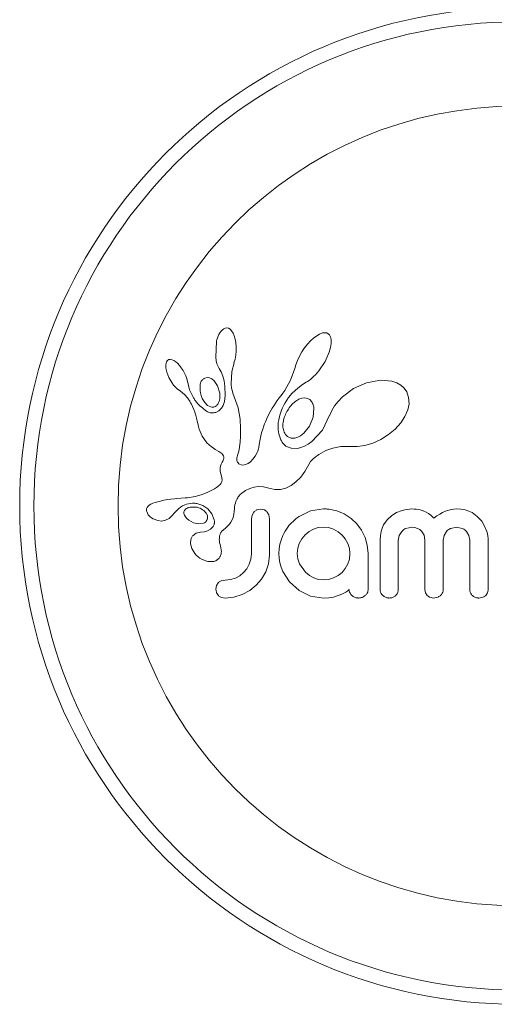
# Model space of a CAD drawing. Extents: x -212 to 212, y -30 to 76.
# Drawn here: x 206 to 209, y -30 to -25 of the extents above; entities that cross this region are included whole.
import ezdxf

# ---------------------------------------------------------------- set-up
doc = ezdxf.new("R2010")
doc.units = 0
doc.header["$LTSCALE"] = 0.125
doc.header["$MEASUREMENT"] = 0
doc.layers.add('CONTOUR', color=7, linetype='CONTINUOUS')

msp = doc.modelspace()

# ---------------------------------------------------------------- linework, layer by layer
at = {"layer": 'CONTOUR', "lineweight": 15}
for p, q in [((207.5275, -26.669), (207.5198, -26.6775)), ((207.5346, -26.6635), (207.5275, -26.669)), ((207.5424, -26.6599), (207.5346, -26.6635)), ((207.5504, -26.6585), (207.5424, -26.6599)), ((207.5602, -26.6602), (207.5504, -26.6585)), ((207.5702, -26.6658), (207.5602, -26.6602)), ((207.5783, -26.674), (207.5702, -26.6658)), ((207.5866, -26.6869), (207.5783, -26.674)), ((207.5928, -26.7011), (207.5866, -26.6869)), ((207.5981, -26.7195), (207.5928, -26.7011)), ((207.6016, -26.739), (207.5981, -26.7195)), ((208.0268, -26.7144), (208.0107, -26.7293)), ((208.0444, -26.7011), (208.0268, -26.7144)), ((208.0594, -26.6924), (208.0444, -26.7011)), ((208.0759, -26.6862), (208.0594, -26.6924)), ((208.0887, -26.6845), (208.0759, -26.6862)), ((208.0996, -26.686), (208.0887, -26.6845)), ((208.1079, -26.6899), (208.0996, -26.686)), ((208.1145, -26.6965), (208.1079, -26.6899)), ((208.1201, -26.7072), (208.1145, -26.6965)), ((208.1236, -26.7224), (208.1201, -26.7072)), ((208.1237, -26.744), (208.1236, -26.7224)), ((207.4944, -26.7326), (207.4908, -26.8192)), ((207.6034, -26.7613), (207.6016, -26.739)), ((207.6032, -26.7849), (207.6034, -26.7613)), ((207.9782, -26.768), (207.9633, -26.7901)), ((207.9939, -26.7478), (207.9782, -26.768)), ((208.0107, -26.7293), (207.9939, -26.7478)), ((208.1132, -26.7906), (208.1204, -26.765)), ((208.1204, -26.765), (208.1237, -26.744)), ((207.2293, -26.8347), (207.2246, -26.8389)), ((207.2346, -26.8321), (207.2293, -26.8347)), ((207.2422, -26.831), (207.2346, -26.8321)), ((207.2519, -26.8326), (207.2422, -26.831)), ((207.261, -26.8364), (207.2519, -26.8326)), ((207.4908, -26.8192), (207.4938, -26.8381)), ((207.591, -26.8489), (207.5967, -26.8298)), ((207.5967, -26.8298), (207.6009, -26.808)), ((207.6009, -26.808), (207.6032, -26.7849)), ((207.9498, -26.8137), (207.9386, -26.837)), ((207.9633, -26.7901), (207.9498, -26.8137)), ((208.0906, -26.8417), (208.1132, -26.7906)), ((207.2188, -26.8519), (207.2173, -26.8616)), ((207.2173, -26.8616), (207.2174, -26.8744)), ((207.2174, -26.8744), (207.2191, -26.8868)), ((207.2214, -26.8441), (207.2188, -26.8519)), ((207.2191, -26.8868), (207.2226, -26.9012)), ((207.2246, -26.8389), (207.2214, -26.8441)), ((207.2719, -26.8434), (207.261, -26.8364)), ((207.2818, -26.8519), (207.2719, -26.8434)), ((207.2926, -26.8632), (207.2818, -26.8519)), ((207.3025, -26.876), (207.2926, -26.8632)), ((207.3122, -26.8909), (207.3025, -26.876)), ((207.4938, -26.8381), (207.498, -26.8542)), ((207.498, -26.8542), (207.5037, -26.8691)), ((207.5037, -26.8691), (207.5098, -26.8805)), ((207.5096, -26.8807), (207.5207, -26.8989)), ((207.58, -26.8977), (207.5912, -26.8489)), ((207.5912, -26.8489), (207.591, -26.8489)), ((207.9236, -26.8807), (207.901, -26.9446)), ((207.9298, -26.86), (207.9238, -26.8807)), ((207.9386, -26.837), (207.9298, -26.86)), ((208.0564, -26.8932), (208.0906, -26.8417)), ((207.2226, -26.9012), (207.2335, -26.9298)), ((207.2335, -26.9298), (207.2497, -26.958)), ((207.3204, -26.9061), (207.3122, -26.8909)), ((207.327, -26.9214), (207.3204, -26.9061)), ((207.3321, -26.9365), (207.327, -26.9214)), ((207.3355, -26.9504), (207.3321, -26.9365)), ((207.4442, -26.9294), (207.4316, -26.9327)), ((207.4576, -26.9311), (207.4442, -26.9294)), ((207.4694, -26.9367), (207.4576, -26.9311)), ((207.4821, -26.9474), (207.4694, -26.9367)), ((207.5207, -26.8989), (207.5305, -26.9225)), ((207.5305, -26.9225), (207.5373, -26.9478)), ((207.576, -26.9636), (207.58, -26.8977)), ((208.0026, -26.9454), (208.0114, -26.9387)), ((208.0114, -26.9387), (208.0199, -26.9315)), ((208.0199, -26.9315), (208.0292, -26.9232)), ((208.0292, -26.9232), (208.0381, -26.9143)), ((208.0381, -26.9143), (208.0474, -26.9041)), ((208.0474, -26.9041), (208.0564, -26.8932)), ((207.2497, -26.958), (207.2601, -26.9719)), ((207.2601, -26.9719), (207.2703, -26.9832)), ((207.2703, -26.9832), (207.2812, -26.9929)), ((207.2812, -26.9929), (207.2908, -26.9996)), ((207.3477, -26.9968), (207.3356, -26.9503)), ((207.3697, -27.0416), (207.3477, -26.9968)), ((207.5014, -26.976), (207.4821, -26.9474)), ((207.5128, -27.0151), (207.5014, -26.976)), ((207.5373, -26.9478), (207.5416, -26.9763)), ((207.5416, -26.9763), (207.543, -27.0274)), ((207.5763, -26.9729), (207.576, -26.9636)), ((207.5769, -26.9807), (207.5763, -26.9729)), ((207.5778, -26.9875), (207.5769, -26.9807)), ((207.579, -26.9939), (207.5778, -26.9875)), ((207.5806, -27), (207.579, -26.9939)), ((207.901, -26.9446), (207.8696, -27.0015)), ((207.9093, -27.0158), (207.9409, -26.9877)), ((207.9409, -26.9877), (207.9669, -26.9688)), ((207.9669, -26.9688), (207.9866, -26.9561)), ((207.9866, -26.9561), (207.9947, -26.9509)), ((207.9947, -26.9509), (208.0026, -26.9454)), ((208.2466, -26.9908), (208.1853, -27.0364)), ((208.317, -26.9591), (208.2466, -26.9908)), ((208.3939, -26.9442), (208.317, -26.9591)), ((208.4562, -26.9499), (208.3939, -26.9442)), ((208.4833, -26.9591), (208.4562, -26.9499)), ((208.5044, -26.9711), (208.4833, -26.9591)), ((208.5227, -26.9875), (208.5044, -26.9711)), ((208.5372, -27.0083), (208.5227, -26.9875)), ((207.2908, -26.9996), (207.2908, -26.9998)), ((207.2908, -26.9998), (207.307, -27.0113)), ((207.307, -27.0113), (207.3216, -27.0242)), ((207.3216, -27.0242), (207.3367, -27.0414)), ((207.3367, -27.0414), (207.3487, -27.0593)), ((207.4171, -27.0441), (207.431, -27.0669)), ((207.5109, -27.0564), (207.5133, -27.0438)), ((207.514, -27.0302), (207.5128, -27.0151)), ((207.5133, -27.0438), (207.514, -27.0302)), ((207.543, -27.0274), (207.5386, -27.061)), ((207.5855, -27.0158), (207.5806, -27)), ((207.6147, -27.0949), (207.5855, -27.0158)), ((207.8387, -27.0415), (207.8282, -27.0562)), ((207.849, -27.0288), (207.8387, -27.0415)), ((207.8593, -27.0161), (207.849, -27.0288)), ((207.8696, -27.0015), (207.8593, -27.0161)), ((207.8801, -27.0537), (207.8898, -27.0392)), ((207.8898, -27.0392), (207.9093, -27.0158)), ((207.9467, -27.0485), (207.9295, -27.0586)), ((207.9623, -27.043), (207.9467, -27.0485)), ((207.9789, -27.0413), (207.9623, -27.043)), ((207.9929, -27.0438), (207.9789, -27.0413)), ((208.006, -27.051), (207.9929, -27.0438)), ((208.0171, -27.0631), (208.006, -27.051)), ((208.1853, -27.0364), (208.1615, -27.0607)), ((208.548, -27.0387), (208.5372, -27.0083)), ((208.5501, -27.0734), (208.548, -27.0387)), ((207.3487, -27.0593), (207.3533, -27.0678)), ((207.3533, -27.0678), (207.3576, -27.0759)), ((207.3576, -27.0759), (207.3614, -27.0838)), ((207.3614, -27.0838), (207.365, -27.0914)), ((207.365, -27.0914), (207.3709, -27.1054)), ((207.3709, -27.1054), (207.3759, -27.1194)), ((207.431, -27.0669), (207.4465, -27.0821)), ((207.4465, -27.0821), (207.4649, -27.0912)), ((207.5071, -27.067), (207.5109, -27.0564)), ((207.5228, -27.0978), (207.5089, -27.1119)), ((207.5316, -27.0824), (207.5228, -27.0978)), ((207.5386, -27.061), (207.5316, -27.0824)), ((207.625, -27.158), (207.6147, -27.0949)), ((207.801, -27.098), (207.7933, -27.1111)), ((207.8094, -27.0844), (207.801, -27.098)), ((207.8184, -27.0705), (207.8094, -27.0844)), ((207.8282, -27.0562), (207.8184, -27.0705)), ((207.8521, -27.1077), (207.8575, -27.0952)), ((207.8575, -27.0952), (207.8641, -27.0817)), ((207.8641, -27.0817), (207.8715, -27.0681)), ((207.8715, -27.0681), (207.8801, -27.0537)), ((207.9138, -27.0717), (207.8985, -27.0888)), ((207.9295, -27.0586), (207.9138, -27.0717)), ((208.0252, -27.1476), (208.0292, -27.0969)), ((208.1423, -27.0853), (208.1266, -27.1108)), ((208.1615, -27.0607), (208.1423, -27.0853)), ((208.5436, -27.1069), (208.5501, -27.0734)), ((207.3759, -27.1194), (207.3797, -27.1312)), ((207.3797, -27.1312), (207.3833, -27.1445)), ((207.3833, -27.1445), (207.3854, -27.1529)), ((207.3854, -27.1529), (207.3888, -27.1678)), ((207.5089, -27.1119), (207.4917, -27.1209)), ((207.6268, -27.2092), (207.625, -27.158)), ((207.7737, -27.1486), (207.7683, -27.1603)), ((207.7797, -27.1364), (207.7737, -27.1486)), ((207.7862, -27.124), (207.7797, -27.1364)), ((207.7933, -27.1111), (207.7862, -27.124)), ((207.836, -27.1613), (207.838, -27.1519)), ((207.838, -27.1519), (207.8404, -27.1423)), ((207.8404, -27.1423), (207.8436, -27.1313)), ((207.8436, -27.1313), (207.8474, -27.1201)), ((207.8474, -27.1201), (207.8521, -27.1077)), ((208.0052, -27.1956), (208.0252, -27.1476)), ((208.1151, -27.1368), (208.0761, -27.2172)), ((208.1156, -27.1351), (208.1151, -27.1368)), ((208.1266, -27.1108), (208.1156, -27.1352)), ((208.1156, -27.1352), (208.1156, -27.1351)), ((208.5055, -27.1778), (208.5278, -27.144)), ((208.5278, -27.144), (208.5436, -27.1069)), ((207.3888, -27.1678), (207.3961, -27.1978)), ((207.3961, -27.1978), (207.4007, -27.2132)), ((207.4007, -27.2132), (207.4053, -27.2255)), ((207.6265, -27.2507), (207.6268, -27.2092)), ((207.7482, -27.2132), (207.7424, -27.2332)), ((207.7548, -27.1936), (207.7482, -27.2132)), ((207.7589, -27.1828), (207.7548, -27.1936)), ((207.7633, -27.1718), (207.7589, -27.1828)), ((207.7683, -27.1603), (207.7633, -27.1718)), ((207.8322, -27.1945), (207.8336, -27.1767)), ((207.8331, -27.2167), (207.8322, -27.1945)), ((207.8336, -27.1767), (207.8346, -27.1692)), ((207.8346, -27.1692), (207.836, -27.1613)), ((207.9734, -27.2349), (208.0052, -27.1956)), ((208.4379, -27.242), (208.4746, -27.2118)), ((208.4746, -27.2118), (208.5055, -27.1778)), ((207.4053, -27.2255), (207.4106, -27.2375)), ((207.4106, -27.2375), (207.4172, -27.2506)), ((207.4172, -27.2506), (207.4253, -27.2644)), ((207.4253, -27.2644), (207.4431, -27.2877)), ((207.6248, -27.2834), (207.6265, -27.2507)), ((207.7385, -27.2493), (207.7346, -27.2675)), ((207.7424, -27.2332), (207.7385, -27.2493)), ((207.8365, -27.2374), (207.8331, -27.2167)), ((207.8416, -27.2546), (207.8365, -27.2374)), ((207.8483, -27.2704), (207.8416, -27.2546)), ((207.9096, -27.2624), (207.9241, -27.2617)), ((207.9241, -27.2617), (207.9404, -27.2568)), ((207.9404, -27.2568), (207.9563, -27.2483)), ((207.9563, -27.2483), (207.9734, -27.2349)), ((208.0761, -27.2172), (208.0181, -27.28)), ((208.3948, -27.2688), (208.4379, -27.242)), ((207.4431, -27.2877), (207.467, -27.309)), ((207.467, -27.309), (207.4763, -27.3155)), ((207.4763, -27.3155), (207.4888, -27.3234)), ((207.6191, -27.3265), (207.6221, -27.3084)), ((207.6221, -27.3084), (207.6248, -27.2834)), ((207.7245, -27.3207), (207.7213, -27.3322)), ((207.7263, -27.3126), (207.7245, -27.3207)), ((207.7293, -27.2966), (207.7263, -27.3126)), ((207.7346, -27.2675), (207.7293, -27.2966)), ((207.8518, -27.2769), (207.8483, -27.2704)), ((207.8555, -27.283), (207.8518, -27.2769)), ((207.8592, -27.2883), (207.8555, -27.283)), ((207.8628, -27.293), (207.8592, -27.2883)), ((207.8663, -27.297), (207.8628, -27.293)), ((207.8695, -27.3003), (207.8663, -27.297)), ((207.8726, -27.3031), (207.8695, -27.3003)), ((207.8751, -27.3049), (207.8726, -27.3031)), ((207.9035, -27.3168), (207.8751, -27.3049)), ((207.9388, -27.3177), (207.9035, -27.3168)), ((207.9573, -27.3135), (207.9388, -27.3177)), ((207.9773, -27.3058), (207.9573, -27.3135)), ((207.9972, -27.2949), (207.9773, -27.3058)), ((208.0181, -27.28), (207.9972, -27.2949)), ((208.0938, -27.3301), (208.1331, -27.316)), ((208.1331, -27.316), (208.1759, -27.3082)), ((208.1759, -27.3082), (208.2236, -27.3072)), ((208.2236, -27.3072), (208.229, -27.3075)), ((208.229, -27.3075), (208.2663, -27.3076)), ((208.2663, -27.3076), (208.3079, -27.3014)), ((208.3079, -27.3014), (208.351, -27.2886)), ((208.351, -27.2886), (208.3948, -27.2688)), ((207.4888, -27.3234), (207.5085, -27.3352)), ((207.5085, -27.3352), (207.5185, -27.3417)), ((207.5185, -27.3417), (207.5242, -27.3461)), ((207.5242, -27.3461), (207.5303, -27.3526)), ((207.5303, -27.3526), (207.5337, -27.3582)), ((207.5337, -27.3582), (207.5355, -27.3651)), ((207.535, -27.3732), (207.5339, -27.3775)), ((207.5355, -27.3651), (207.535, -27.3732)), ((207.6067, -27.3759), (207.6071, -27.3702)), ((207.6071, -27.3702), (207.6082, -27.3638)), ((207.6082, -27.3638), (207.61, -27.3568)), ((207.61, -27.3568), (207.6128, -27.3488)), ((207.6128, -27.3488), (207.6161, -27.3386)), ((207.6161, -27.3386), (207.6191, -27.3265)), ((207.7075, -27.3608), (207.6952, -27.3776)), ((207.7184, -27.3401), (207.7075, -27.3608)), ((207.7213, -27.3322), (207.7184, -27.3401)), ((208.0104, -27.3904), (208.0272, -27.3728)), ((208.0272, -27.3728), (208.0342, -27.3668)), ((208.0342, -27.3668), (208.0426, -27.3604)), ((208.0426, -27.3604), (208.0481, -27.3564)), ((208.0481, -27.3564), (208.0561, -27.351)), ((208.0561, -27.351), (208.0938, -27.3301)), ((207.515, -27.4245), (207.5149, -27.4347)), ((207.5166, -27.4149), (207.515, -27.4245)), ((207.5202, -27.4043), (207.5166, -27.4149)), ((207.5262, -27.3931), (207.5202, -27.4043)), ((207.5296, -27.3873), (207.5262, -27.3931)), ((207.532, -27.3824), (207.5296, -27.3873)), ((207.5339, -27.3775), (207.532, -27.3824)), ((207.6075, -27.3853), (207.6067, -27.3759)), ((207.6101, -27.3928), (207.6075, -27.3853)), ((207.6131, -27.3976), (207.6101, -27.3928)), ((207.6168, -27.4015), (207.6131, -27.3976)), ((207.6204, -27.4039), (207.6168, -27.4015)), ((207.6299, -27.4078), (207.6204, -27.4039)), ((207.642, -27.4088), (207.6299, -27.4078)), ((207.6544, -27.4063), (207.642, -27.4088)), ((207.6683, -27.4002), (207.6544, -27.4063)), ((207.6818, -27.3908), (207.6683, -27.4002)), ((207.6952, -27.3776), (207.6818, -27.3908)), ((207.9787, -27.4442), (208.0004, -27.4061)), ((208.0004, -27.4061), (208.0104, -27.3904)), ((207.5149, -27.4347), (207.516, -27.4434)), ((207.516, -27.4434), (207.5224, -27.4696)), ((207.5224, -27.4696), (207.5256, -27.4892)), ((207.93, -27.5016), (207.9564, -27.4745)), ((207.9564, -27.4745), (207.9787, -27.4442)), ((207.4954, -27.5312), (207.4839, -27.5383)), ((207.5017, -27.5272), (207.4954, -27.5312)), ((207.5068, -27.5235), (207.5017, -27.5272)), ((207.5115, -27.5195), (207.5068, -27.5235)), ((207.5152, -27.5159), (207.5115, -27.5195)), ((207.5209, -27.5082), (207.5152, -27.5159)), ((207.5242, -27.5007), (207.5209, -27.5082)), ((207.5256, -27.4892), (207.5242, -27.5007)), ((207.6787, -27.5371), (207.702, -27.5302)), ((207.702, -27.5302), (207.7249, -27.527)), ((207.7249, -27.527), (207.7536, -27.5282)), ((207.7536, -27.5282), (207.7824, -27.5351)), ((207.7824, -27.5351), (207.8146, -27.5423)), ((207.8455, -27.5421), (207.8746, -27.5351)), ((207.8746, -27.5351), (207.9041, -27.5209)), ((207.9041, -27.5209), (207.93, -27.5016)), ((207.3235, -27.5891), (207.3016, -27.5908)), ((207.3371, -27.5878), (207.3235, -27.5891)), ((207.3775, -27.5814), (207.3371, -27.5878)), ((207.4109, -27.5724), (207.3775, -27.5814)), ((207.4309, -27.5651), (207.4109, -27.5724)), ((207.4513, -27.5561), (207.4309, -27.5651)), ((207.4619, -27.5507), (207.4513, -27.5561)), ((207.4728, -27.5448), (207.4619, -27.5507)), ((207.4839, -27.5383), (207.4728, -27.5448)), ((207.608, -27.5947), (207.6114, -27.5885)), ((207.6114, -27.5885), (207.6147, -27.5832)), ((207.6147, -27.5832), (207.6182, -27.5784)), ((207.6182, -27.5784), (207.6214, -27.5744)), ((207.6214, -27.5744), (207.6248, -27.5708)), ((207.6248, -27.5708), (207.6348, -27.562)), ((207.6348, -27.562), (207.6475, -27.5529)), ((207.6475, -27.5529), (207.6541, -27.5489)), ((207.6541, -27.5489), (207.661, -27.5451)), ((207.661, -27.5451), (207.6698, -27.5408)), ((207.6698, -27.5408), (207.6787, -27.5371)), ((207.8146, -27.5423), (207.8455, -27.5421)), ((207.1153, -27.6413), (207.1127, -27.6484)), ((207.1201, -27.6345), (207.1153, -27.6413)), ((207.1265, -27.6287), (207.1201, -27.6345)), ((207.136, -27.6231), (207.1265, -27.6287)), ((207.147, -27.6183), (207.136, -27.6231)), ((207.1586, -27.614), (207.147, -27.6183)), ((207.1879, -27.6059), (207.1586, -27.614)), ((207.2074, -27.6015), (207.1879, -27.6059)), ((207.2281, -27.5978), (207.2074, -27.6015)), ((207.2449, -27.5956), (207.2281, -27.5978)), ((207.2656, -27.5935), (207.2449, -27.5956)), ((207.2735, -27.5929), (207.2656, -27.5935)), ((207.3016, -27.5908), (207.2735, -27.5929)), ((207.3374, -27.6433), (207.3321, -27.646)), ((207.3421, -27.6416), (207.3374, -27.6433)), ((207.3884, -27.6194), (207.4202, -27.6298)), ((207.4202, -27.6298), (207.4473, -27.6483)), ((207.593, -27.6488), (207.5946, -27.6376)), ((207.5946, -27.6376), (207.5966, -27.6272)), ((207.5966, -27.6272), (207.5991, -27.6178)), ((207.5991, -27.6178), (207.6018, -27.6093)), ((207.6018, -27.6093), (207.6049, -27.6016)), ((207.6049, -27.6016), (207.608, -27.5947)), ((207.1131, -27.6626), (207.1215, -27.6809)), ((207.1215, -27.6809), (207.1229, -27.6828)), ((207.1229, -27.6828), (207.1248, -27.6852)), ((207.1248, -27.6852), (207.1275, -27.6882)), ((207.1275, -27.6882), (207.1306, -27.6911)), ((207.1306, -27.6911), (207.1394, -27.6981)), ((207.1394, -27.6981), (207.1492, -27.704)), ((207.2356, -27.7011), (207.2431, -27.695)), ((207.2431, -27.695), (207.2528, -27.6855)), ((207.2528, -27.6855), (207.2658, -27.6704)), ((207.2658, -27.6704), (207.2659, -27.6705)), ((207.3171, -27.6746), (207.3201, -27.6838)), ((207.3201, -27.6838), (207.3253, -27.6928)), ((207.3253, -27.6928), (207.3325, -27.7011)), ((207.3321, -27.646), (207.3276, -27.649)), ((207.439, -27.6715), (207.4257, -27.6575)), ((207.4455, -27.6855), (207.439, -27.6715)), ((207.4473, -27.6483), (207.4691, -27.6754)), ((207.4691, -27.6754), (207.4828, -27.7094)), ((207.5812, -27.7094), (207.5864, -27.6955)), ((207.5864, -27.6955), (207.5898, -27.6804)), ((207.5898, -27.6804), (207.592, -27.6612)), ((207.592, -27.6612), (207.593, -27.6488)), ((207.6899, -27.6828), (207.6865, -27.7025)), ((207.6991, -27.6669), (207.6899, -27.6828)), ((207.7369, -27.6504), (207.7152, -27.6549)), ((207.7577, -27.6547), (207.7369, -27.6504)), ((207.7827, -27.6821), (207.7734, -27.6661)), ((207.7862, -27.7025), (207.7827, -27.6821)), ((208.01, -27.66), (207.9473, -27.6897)), ((208.0822, -27.6494), (208.01, -27.66)), ((208.1021, -27.6496), (208.0962, -27.6494)), ((208.1103, -27.6504), (208.1021, -27.6496)), ((208.1542, -27.6595), (208.1103, -27.6504)), ((208.1954, -27.6766), (208.1542, -27.6595)), ((208.2326, -27.7008), (208.1954, -27.6766)), ((208.4556, -27.6849), (208.4294, -27.7087)), ((208.4818, -27.6693), (208.4556, -27.6849)), ((208.5123, -27.6575), (208.4818, -27.6693)), ((208.5262, -27.6539), (208.5123, -27.6575)), ((208.54, -27.6513), (208.5262, -27.6539)), ((208.553, -27.6499), (208.54, -27.6513)), ((208.5648, -27.6494), (208.553, -27.6499)), ((208.5773, -27.6498), (208.5648, -27.6494)), ((208.589, -27.6508), (208.5773, -27.6498)), ((208.5999, -27.6525), (208.589, -27.6508)), ((208.6102, -27.6547), (208.5999, -27.6525)), ((208.6277, -27.6602), (208.6102, -27.6547)), ((208.6441, -27.6675), (208.6277, -27.6602)), ((208.6562, -27.6747), (208.6441, -27.6675)), ((208.6688, -27.6837), (208.6562, -27.6747)), ((208.6866, -27.6988), (208.6688, -27.6837)), ((208.7028, -27.6869), (208.6866, -27.6988)), ((208.718, -27.6772), (208.7028, -27.6869)), ((208.7339, -27.6685), (208.718, -27.6772)), ((208.749, -27.6618), (208.7339, -27.6685)), ((208.7803, -27.6524), (208.749, -27.6618)), ((208.8094, -27.6494), (208.7803, -27.6524)), ((208.8344, -27.6508), (208.8094, -27.6494)), ((208.8567, -27.6548), (208.8344, -27.6508)), ((208.8769, -27.6611), (208.8567, -27.6548)), ((208.8952, -27.6694), (208.8769, -27.6611)), ((208.924, -27.6896), (208.8952, -27.6694)), ((208.9485, -27.7168), (208.924, -27.6896)), ((207.1492, -27.704), (207.1735, -27.713)), ((207.1735, -27.713), (207.1948, -27.7152)), ((207.1948, -27.7152), (207.2157, -27.7113)), ((207.2157, -27.7113), (207.2356, -27.7011)), ((207.3325, -27.7011), (207.3435, -27.7103)), ((207.3435, -27.7103), (207.3698, -27.7243)), ((207.3698, -27.7243), (207.397, -27.7301)), ((207.397, -27.7301), (207.4234, -27.7269)), ((207.4736, -27.7496), (207.4624, -27.7605)), ((207.5465, -27.7524), (207.5559, -27.7438)), ((207.5559, -27.7438), (207.5666, -27.7323)), ((207.5666, -27.7323), (207.5743, -27.7219)), ((207.5743, -27.7219), (207.5812, -27.7094)), ((208.0526, -27.751), (208.0263, -27.7596)), ((208.0811, -27.7481), (208.0526, -27.751)), ((208.1097, -27.7511), (208.0811, -27.7481)), ((208.1365, -27.7602), (208.1097, -27.7511)), ((208.2639, -27.7305), (208.2326, -27.7008)), ((208.2894, -27.7653), (208.2639, -27.7305)), ((208.4102, -27.7366), (208.4024, -27.7541)), ((208.4294, -27.7087), (208.4102, -27.7366)), ((208.5333, -27.7555), (208.5648, -27.7491)), ((208.5648, -27.7491), (208.5826, -27.7508)), ((208.5826, -27.7508), (208.5973, -27.7553)), ((208.7786, -27.7553), (208.8094, -27.7491)), ((208.8094, -27.7491), (208.8408, -27.7553)), ((208.9641, -27.7428), (208.9485, -27.7168)), ((208.9758, -27.7725), (208.9641, -27.7428)), ((207.3844, -27.7814), (207.3671, -27.7939)), ((207.4082, -27.7756), (207.3844, -27.7814)), ((207.4293, -27.7738), (207.4081, -27.7755)), ((207.4081, -27.7755), (207.4082, -27.7756)), ((207.4082, -27.7756), (207.4082, -27.7756)), ((207.4465, -27.7691), (207.4293, -27.7738)), ((207.4624, -27.7605), (207.4465, -27.7691)), ((207.5311, -27.765), (207.5465, -27.7524)), ((207.8587, -27.7954), (207.8496, -27.8194)), ((207.9805, -27.7914), (207.9626, -27.813)), ((208.0022, -27.7732), (207.9805, -27.7914)), ((208.0263, -27.7596), (208.0022, -27.7732)), ((208.1614, -27.7743), (208.1365, -27.7602)), ((208.1828, -27.7919), (208.1614, -27.7743)), ((208.2007, -27.8131), (208.1828, -27.7919)), ((208.3091, -27.805), (208.2894, -27.7653)), ((208.3215, -27.8474), (208.3091, -27.805)), ((208.393, -27.7942), (208.3917, -27.8176)), ((208.3966, -27.7732), (208.393, -27.7942)), ((208.4024, -27.7541), (208.3966, -27.7732)), ((208.4913, -27.8215), (208.4961, -27.7951)), ((208.4961, -27.7951), (208.5097, -27.7725)), ((208.5973, -27.7553), (208.6096, -27.7623)), ((208.6096, -27.7623), (208.6199, -27.7717)), ((208.6199, -27.7717), (208.6325, -27.7933)), ((208.6325, -27.7933), (208.6372, -27.8206)), ((208.7369, -27.8206), (208.7418, -27.794)), ((208.7418, -27.794), (208.7554, -27.7717)), ((208.8642, -27.7717), (208.878, -27.794)), ((208.878, -27.794), (208.8829, -27.8206)), ((208.9793, -27.7853), (208.9758, -27.7725)), ((208.9817, -27.7976), (208.9793, -27.7853)), ((208.9831, -27.8087), (208.9817, -27.7976)), ((207.3532, -27.8394), (207.3597, -27.8655)), ((207.5164, -27.8519), (207.5166, -27.852)), ((207.5218, -27.8834), (207.5164, -27.8519)), ((207.8431, -27.8427), (207.839, -27.8671)), ((207.8496, -27.8194), (207.8431, -27.8427)), ((207.9488, -27.8377), (207.9401, -27.8645)), ((207.9626, -27.813), (207.9488, -27.8377)), ((208.2145, -27.8382), (208.2007, -27.8131)), ((208.2232, -27.8653), (208.2145, -27.8382)), ((208.3257, -27.893), (208.3215, -27.8474)), ((208.9835, -27.8176), (208.9831, -27.8087)), ((207.3597, -27.8655), (207.3758, -27.8927)), ((207.3758, -27.8927), (207.3845, -27.9027)), ((207.3845, -27.9027), (207.3941, -27.9116)), ((207.3941, -27.9116), (207.4042, -27.9192)), ((207.6865, -27.894), (207.6835, -27.9246)), ((207.7804, -27.9494), (207.7862, -27.9021)), ((207.839, -27.8671), (207.8375, -27.893)), ((207.8375, -27.893), (207.8389, -27.919)), ((207.9401, -27.8645), (207.9372, -27.893)), ((207.9372, -27.893), (207.9403, -27.9225)), ((208.223, -27.9237), (208.2261, -27.893)), ((208.2261, -27.893), (208.2232, -27.8653)), ((207.4042, -27.9192), (207.4163, -27.9264)), ((207.4163, -27.9264), (207.4479, -27.9375)), ((207.4479, -27.9375), (207.4754, -27.9377)), ((207.675, -27.9514), (207.6612, -27.9761)), ((207.6835, -27.9246), (207.675, -27.9514)), ((207.7656, -27.9926), (207.7804, -27.9494)), ((207.8389, -27.919), (207.8431, -27.9438)), ((207.8431, -27.9438), (207.8497, -27.9678)), ((207.9403, -27.9225), (207.9493, -27.9494)), ((207.9493, -27.9494), (207.982, -27.9952)), ((208.2008, -27.9752), (208.2145, -27.9504)), ((208.2145, -27.9504), (208.223, -27.9237)), ((207.6227, -28.0146), (207.5985, -28.0279)), ((207.6438, -27.9972), (207.6227, -28.0146)), ((207.6612, -27.9761), (207.6438, -27.9972)), ((207.7424, -28.0326), (207.7656, -27.9926)), ((207.8497, -27.9678), (207.8587, -27.9907)), ((207.8587, -27.9907), (207.8954, -28.0488)), ((207.982, -27.9952), (208.004, -28.0129)), ((208.004, -28.0129), (208.0283, -28.0264)), ((208.137, -28.0269), (208.1622, -28.0135)), ((208.1622, -28.0135), (208.1833, -27.9962)), ((208.1833, -27.9962), (208.2008, -27.9752)), ((207.4957, -28.0687), (207.4923, -28.0883)), ((207.5049, -28.0538), (207.4957, -28.0687)), ((207.5436, -28.039), (207.5207, -28.0432)), ((207.5723, -28.0361), (207.5436, -28.039)), ((207.5985, -28.0279), (207.5723, -28.0361)), ((207.6782, -28.0948), (207.7132, -28.0666)), ((207.7132, -28.0666), (207.7424, -28.0326)), ((207.8954, -28.0488), (207.9473, -28.0958)), ((208.0283, -28.0264), (208.0547, -28.0351)), ((208.0547, -28.0351), (208.0811, -28.038)), ((208.0811, -28.038), (208.1096, -28.0352)), ((208.1096, -28.0352), (208.137, -28.0269)), ((207.5082, -28.1258), (207.5235, -28.1344)), ((207.5897, -28.1327), (207.6367, -28.1175)), ((207.6367, -28.1175), (207.6782, -28.0948)), ((207.9473, -28.0958), (208.01, -28.126)), ((208.01, -28.126), (208.0822, -28.1367)), ((208.1365, -28.1316), (208.1517, -28.1268)), ((208.1517, -28.1268), (208.1617, -28.1235)), ((208.1617, -28.1235), (208.1736, -28.1192)), ((208.1736, -28.1192), (208.1848, -28.1145)), ((208.1848, -28.1145), (208.2039, -28.1044)), ((208.2039, -28.1044), (208.2101, -28.1008)), ((208.2101, -28.1008), (208.2147, -28.0975)), ((208.2147, -28.0975), (208.2186, -28.0942)), ((208.2186, -28.0942), (208.222, -28.0906)), ((208.6372, -28.0908), (208.6405, -28.1083)), ((208.6405, -28.1083), (208.6498, -28.1227)), ((208.9699, -28.1227), (208.98, -28.1081)), ((207.5235, -28.1344), (207.5436, -28.1376)), ((207.5436, -28.1376), (207.5897, -28.1327)), ((208.0822, -28.1367), (208.1113, -28.1353)), ((208.1113, -28.1353), (208.1365, -28.1316)), ((208.6648, -28.1328), (208.6845, -28.1367)), ((208.6845, -28.1367), (208.707, -28.1327)), ((208.9322, -28.1367), (208.9538, -28.1328))]:
    msp.add_line(p, q, dxfattribs=at)
msp.add_circle((209.1445, -27.6328), 2.7275, dxfattribs=at)
at = {"layer": 'CONTOUR', "lineweight": 0}
for radius in [2.6495, 2.1886]:
    msp.add_circle((209.1445, -27.6328), radius, dxfattribs=at)
at = {"layer": 'CONTOUR', "lineweight": 15}
for points, knots in [([(207.5198, -26.6775), (207.5122, -26.6891), (207.5008, -26.7063), (207.496, -26.7261), (207.4944, -26.7326)], [0, 0, 0, 0, 0.669264, 1, 1, 1, 1]), ([(207.5098, -26.8805), (207.5098, -26.8805), (207.5097, -26.8805), (207.5097, -26.8806), (207.5096, -26.8806), (207.5096, -26.8807), (207.5096, -26.8807)], [0, 0, 0, 0, 0.250756, 0.54434, 0.951485, 1, 1, 1, 1]), ([(207.9238, -26.8807), (207.9238, -26.8807), (207.9237, -26.8807), (207.9237, -26.8807), (207.9236, -26.8807), (207.9236, -26.8807)], [0, 0, 0, 0, 0.23233, 0.719009, 1, 1, 1, 1]), ([(207.4316, -26.9327), (207.4274, -26.9352), (207.4188, -26.9402), (207.4097, -26.9526), (207.4063, -26.9628), (207.4055, -26.9681), (207.4054, -26.9687)], [0, 0, 0, 0, 0.325725, 0.652472, 0.961749, 1, 1, 1, 1]), ([(207.3356, -26.9503), (207.3356, -26.9503), (207.3356, -26.9504), (207.3355, -26.9504), (207.3355, -26.9504), (207.3355, -26.9504)], [0, 0, 0, 0, 0.256461, 0.799268, 1, 1, 1, 1]), ([(207.4054, -26.9687), (207.4048, -26.9839), (207.4037, -27.0103), (207.4131, -27.034), (207.4171, -27.0441)], [0, 0, 0, 0, 0.571809, 1, 1, 1, 1]), ([(207.4412, -27.1146), (207.4189, -27.0971), (207.3919, -27.0759), (207.373, -27.0468), (207.3697, -27.0416)], [0, 0, 0, 0, 0.823853, 1, 1, 1, 1]), ([(207.4649, -27.0912), (207.4686, -27.0919), (207.4737, -27.0929), (207.4788, -27.0919), (207.4801, -27.0917)], [0, 0, 0, 0, 0.741461, 1, 1, 1, 1]), ([(207.4801, -27.0917), (207.4834, -27.0907), (207.4887, -27.0892), (207.493, -27.0856), (207.4946, -27.0843)], [0, 0, 0, 0, 0.629852, 1, 1, 1, 1]), ([(207.4946, -27.0843), (207.4983, -27.0803), (207.5032, -27.075), (207.5064, -27.0686), (207.5071, -27.067)], [0, 0, 0, 0, 0.767755, 1, 1, 1, 1]), ([(207.8985, -27.0888), (207.8867, -27.1069), (207.8706, -27.1314), (207.8634, -27.1596), (207.8615, -27.1669)], [0, 0, 0, 0, 0.738659, 1, 1, 1, 1]), ([(208.0292, -27.0969), (208.0276, -27.0887), (208.0254, -27.0766), (208.0191, -27.0664), (208.0171, -27.0631)], [0, 0, 0, 0, 0.6793236, 1, 1, 1, 1]), ([(207.4917, -27.1209), (207.4848, -27.1224), (207.4711, -27.1255), (207.4536, -27.1216), (207.4444, -27.1164), (207.4412, -27.1146)], [0, 0, 0, 0, 0.393961, 0.787366, 1, 1, 1, 1]), ([(207.8615, -27.1669), (207.8599, -27.1784), (207.857, -27.1998), (207.8636, -27.22), (207.8667, -27.2294)], [0, 0, 0, 0, 0.534699, 1, 1, 1, 1]), ([(207.8667, -27.2294), (207.8697, -27.2353), (207.8744, -27.2443), (207.8819, -27.2507), (207.8846, -27.2529)], [0, 0, 0, 0, 0.6509109, 1, 1, 1, 1]), ([(207.8846, -27.2529), (207.8893, -27.2559), (207.897, -27.2608), (207.9061, -27.262), (207.9096, -27.2624)], [0, 0, 0, 0, 0.605702, 1, 1, 1, 1]), ([(207.2659, -27.6705), (207.2759, -27.6589), (207.292, -27.6405), (207.3131, -27.6304), (207.321, -27.6267)], [0, 0, 0, 0, 0.62763, 1, 1, 1, 1]), ([(207.321, -27.6267), (207.3353, -27.6223), (207.3575, -27.6154), (207.3803, -27.6183), (207.3884, -27.6194)], [0, 0, 0, 0, 0.644098, 1, 1, 1, 1]), ([(207.3872, -27.6398), (207.3748, -27.6387), (207.3595, -27.6373), (207.3448, -27.6409), (207.3421, -27.6416)], [0, 0, 0, 0, 0.817602, 1, 1, 1, 1]), ([(207.4257, -27.6575), (207.4167, -27.6516), (207.4046, -27.6437), (207.3908, -27.6407), (207.3872, -27.6398)], [0, 0, 0, 0, 0.735892, 1, 1, 1, 1]), ([(207.1127, -27.6484), (207.1123, -27.6514), (207.1117, -27.6562), (207.1127, -27.6609), (207.1131, -27.6626)], [0, 0, 0, 0, 0.627253, 1, 1, 1, 1]), ([(207.3182, -27.661), (207.3175, -27.6633), (207.3161, -27.6677), (207.3168, -27.6723), (207.3171, -27.6746)], [0, 0, 0, 0, 0.50677, 1, 1, 1, 1]), ([(207.3276, -27.649), (207.3252, -27.651), (207.3214, -27.6544), (207.3191, -27.6592), (207.3182, -27.661)], [0, 0, 0, 0, 0.6168474, 1, 1, 1, 1]), ([(207.446, -27.7013), (207.4465, -27.6977), (207.4471, -27.6924), (207.4459, -27.6872), (207.4455, -27.6855)], [0, 0, 0, 0, 0.674389, 1, 1, 1, 1]), ([(207.7152, -27.6549), (207.7107, -27.6574), (207.7048, -27.6606), (207.7002, -27.6656), (207.6991, -27.6669)], [0, 0, 0, 0, 0.76006, 1, 1, 1, 1]), ([(207.7734, -27.6661), (207.7697, -27.6626), (207.7649, -27.658), (207.7591, -27.6553), (207.7577, -27.6547)], [0, 0, 0, 0, 0.766434, 1, 1, 1, 1]), ([(207.9473, -27.6897), (207.9249, -27.7078), (207.8886, -27.7373), (207.867, -27.7792), (207.8587, -27.7954)], [0, 0, 0, 0, 0.614672, 1, 1, 1, 1]), ([(208.0962, -27.6494), (208.096, -27.6494), (208.0913, -27.6494), (208.0866, -27.6494), (208.0822, -27.6494)], [0, 0, 0, 0, 0.052045, 1, 1, 1, 1]), ([(207.4234, -27.7269), (207.4273, -27.7253), (207.4332, -27.7228), (207.4377, -27.7182), (207.4393, -27.7167)], [0, 0, 0, 0, 0.668304, 1, 1, 1, 1]), ([(207.4393, -27.7167), (207.4414, -27.7132), (207.4444, -27.7084), (207.4457, -27.7028), (207.446, -27.7013)], [0, 0, 0, 0, 0.738192, 1, 1, 1, 1]), ([(207.4829, -27.7297), (207.4812, -27.7351), (207.4789, -27.7423), (207.4747, -27.7482), (207.4736, -27.7496)], [0, 0, 0, 0, 0.756541, 1, 1, 1, 1]), ([(207.4828, -27.7094), (207.4835, -27.714), (207.4846, -27.7208), (207.4833, -27.7275), (207.4829, -27.7297)], [0, 0, 0, 0, 0.671983, 1, 1, 1, 1]), ([(207.6865, -27.7025), (207.6865, -27.7332), (207.6865, -27.7971), (207.6865, -27.861), (207.6865, -27.894)], [0, 0, 0, 0, 0.481441, 1, 1, 1, 1]), ([(207.7862, -27.9021), (207.7862, -27.8678), (207.7862, -27.8014), (207.7862, -27.7348), (207.7862, -27.7025)], [0, 0, 0, 0, 0.5146109, 1, 1, 1, 1]), ([(207.3671, -27.7939), (207.3636, -27.7983), (207.359, -27.8043), (207.3566, -27.8116), (207.3559, -27.8135)], [0, 0, 0, 0, 0.743015, 1, 1, 1, 1]), ([(207.5166, -27.852), (207.5137, -27.8402), (207.5092, -27.8219), (207.5115, -27.8034), (207.5123, -27.7968)], [0, 0, 0, 0, 0.646174, 1, 1, 1, 1]), ([(207.5123, -27.7968), (207.5137, -27.7914), (207.5167, -27.7805), (207.5247, -27.7704), (207.5299, -27.766), (207.5311, -27.765)], [0, 0, 0, 0, 0.438152, 0.875652, 1, 1, 1, 1]), ([(208.5097, -27.7725), (208.5151, -27.7673), (208.5223, -27.7605), (208.5312, -27.7565), (208.5333, -27.7555)], [0, 0, 0, 0, 0.763251, 1, 1, 1, 1]), ([(208.7554, -27.7717), (208.7609, -27.7666), (208.7679, -27.7601), (208.7766, -27.7562), (208.7786, -27.7553)], [0, 0, 0, 0, 0.770693, 1, 1, 1, 1]), ([(208.8408, -27.7553), (208.8474, -27.7587), (208.856, -27.7632), (208.8626, -27.7701), (208.8642, -27.7717)], [0, 0, 0, 0, 0.766894, 1, 1, 1, 1]), ([(207.3559, -27.8135), (207.3544, -27.8204), (207.3525, -27.829), (207.3531, -27.8377), (207.3532, -27.8394)], [0, 0, 0, 0, 0.812379, 1, 1, 1, 1]), ([(208.3917, -27.8176), (208.3917, -27.8632), (208.3917, -27.9543), (208.3917, -28.0452), (208.3917, -28.0906)], [0, 0, 0, 0, 0.500375, 1, 1, 1, 1]), ([(208.4913, -28.0908), (208.4913, -28.0462), (208.4913, -27.9566), (208.4913, -27.8667), (208.4913, -27.8215)], [0, 0, 0, 0, 0.4975722, 1, 1, 1, 1]), ([(208.6372, -27.8206), (208.6372, -27.8661), (208.6372, -27.9563), (208.6372, -28.0463), (208.6372, -28.0908)], [0, 0, 0, 0, 0.504722, 1, 1, 1, 1]), ([(208.7369, -28.0908), (208.7369, -28.0464), (208.7369, -27.9564), (208.7369, -27.8662), (208.7369, -27.8206)], [0, 0, 0, 0, 0.494187, 1, 1, 1, 1]), ([(208.8829, -27.8206), (208.8829, -27.8663), (208.8829, -27.9565), (208.8829, -28.0465), (208.8829, -28.0908)], [0, 0, 0, 0, 0.50673, 1, 1, 1, 1]), ([(208.9835, -28.0908), (208.9835, -28.046), (208.9835, -27.955), (208.9835, -27.8638), (208.9835, -27.8176)], [0, 0, 0, 0, 0.4931472, 1, 1, 1, 1]), ([(207.4998, -27.9274), (207.5043, -27.9236), (207.5105, -27.9182), (207.5146, -27.9108), (207.5158, -27.9086)], [0, 0, 0, 0, 0.702233, 1, 1, 1, 1]), ([(207.5158, -27.9086), (207.5181, -27.9029), (207.5213, -27.8948), (207.5217, -27.886), (207.5218, -27.8834)], [0, 0, 0, 0, 0.703896, 1, 1, 1, 1]), ([(208.3257, -28.0901), (208.3257, -28.0571), (208.3257, -27.9915), (208.3257, -27.9258), (208.3257, -27.893)], [0, 0, 0, 0, 0.502625, 1, 1, 1, 1]), ([(207.4754, -27.9377), (207.4823, -27.9358), (207.491, -27.9335), (207.4984, -27.9284), (207.4998, -27.9274)], [0, 0, 0, 0, 0.805167, 1, 1, 1, 1]), ([(207.5207, -28.0432), (207.5161, -28.0455), (207.5103, -28.0483), (207.5058, -28.0529), (207.5049, -28.0538)], [0, 0, 0, 0, 0.79791, 1, 1, 1, 1]), ([(207.4923, -28.0883), (207.4927, -28.0942), (207.4933, -28.1017), (207.4961, -28.1087), (207.4968, -28.1103)], [0, 0, 0, 0, 0.771941, 1, 1, 1, 1]), ([(207.4968, -28.1103), (207.4988, -28.1143), (207.5019, -28.1201), (207.5067, -28.1244), (207.5082, -28.1258)], [0, 0, 0, 0, 0.673554, 1, 1, 1, 1]), ([(208.222, -28.0906), (208.2225, -28.0952), (208.2234, -28.1046), (208.2293, -28.1155), (208.2345, -28.1206), (208.2363, -28.1224)], [0, 0, 0, 0, 0.39179, 0.78392, 1, 1, 1, 1]), ([(208.2363, -28.1224), (208.2413, -28.1261), (208.2515, -28.1335), (208.2651, -28.1365), (208.2724, -28.1366), (208.2735, -28.1367)], [0, 0, 0, 0, 0.457023, 0.91397, 1, 1, 1, 1]), ([(208.2735, -28.1367), (208.2801, -28.1361), (208.2941, -28.1348), (208.3054, -28.1266), (208.3113, -28.1222)], [0, 0, 0, 0, 0.473633, 1, 1, 1, 1]), ([(208.3113, -28.1222), (208.3147, -28.1186), (208.3213, -28.1114), (208.3253, -28.0995), (208.3256, -28.0923), (208.3257, -28.0901)], [0, 0, 0, 0, 0.40681, 0.814173, 1, 1, 1, 1]), ([(208.3917, -28.0906), (208.3921, -28.0954), (208.3931, -28.1049), (208.3991, -28.1158), (208.4041, -28.1209), (208.4057, -28.1226)], [0, 0, 0, 0, 0.400895, 0.802131, 1, 1, 1, 1]), ([(208.4057, -28.1226), (208.4105, -28.1262), (208.4202, -28.1334), (208.4334, -28.1364), (208.4406, -28.1366), (208.442, -28.1367)], [0, 0, 0, 0, 0.449628, 0.899311, 1, 1, 1, 1]), ([(208.442, -28.1367), (208.4479, -28.1361), (208.4598, -28.1349), (208.4713, -28.1281), (208.4766, -28.1235), (208.4774, -28.1227)], [0, 0, 0, 0, 0.456492, 0.913056, 1, 1, 1, 1]), ([(208.4774, -28.1227), (208.4807, -28.119), (208.4872, -28.1116), (208.4909, -28.0998), (208.4912, -28.0928), (208.4913, -28.0908)], [0, 0, 0, 0, 0.41533, 0.83113, 1, 1, 1, 1]), ([(208.6498, -28.1227), (208.6534, -28.1259), (208.658, -28.1299), (208.6636, -28.1323), (208.6648, -28.1328)], [0, 0, 0, 0, 0.786794, 1, 1, 1, 1]), ([(208.707, -28.1327), (208.7118, -28.1305), (208.7177, -28.1278), (208.7224, -28.1235), (208.7233, -28.1227)], [0, 0, 0, 0, 0.820799, 1, 1, 1, 1]), ([(208.7233, -28.1227), (208.7265, -28.1189), (208.733, -28.1113), (208.7366, -28.0996), (208.7368, -28.0927), (208.7369, -28.0908)], [0, 0, 0, 0, 0.419543, 0.83945, 1, 1, 1, 1]), ([(208.8829, -28.0908), (208.8834, -28.0957), (208.8843, -28.1055), (208.8904, -28.1162), (208.8953, -28.1212), (208.8968, -28.1227)], [0, 0, 0, 0, 0.410564, 0.821415, 1, 1, 1, 1]), ([(208.8968, -28.1227), (208.9014, -28.1263), (208.9107, -28.1334), (208.9237, -28.1364), (208.9308, -28.1366), (208.9322, -28.1367)], [0, 0, 0, 0, 0.447687, 0.895652, 1, 1, 1, 1]), ([(208.9538, -28.1328), (208.9586, -28.1305), (208.9644, -28.1278), (208.9691, -28.1235), (208.9699, -28.1227)], [0, 0, 0, 0, 0.8221597, 1, 1, 1, 1]), ([(208.98, -28.1081), (208.9815, -28.1033), (208.9834, -28.0977), (208.9835, -28.0918), (208.9835, -28.0908)], [0, 0, 0, 0, 0.837826, 1, 1, 1, 1])]:
    msp.add_open_spline(points, degree=3, knots=knots, dxfattribs=at)

doc.saveas('drawing.dxf')
